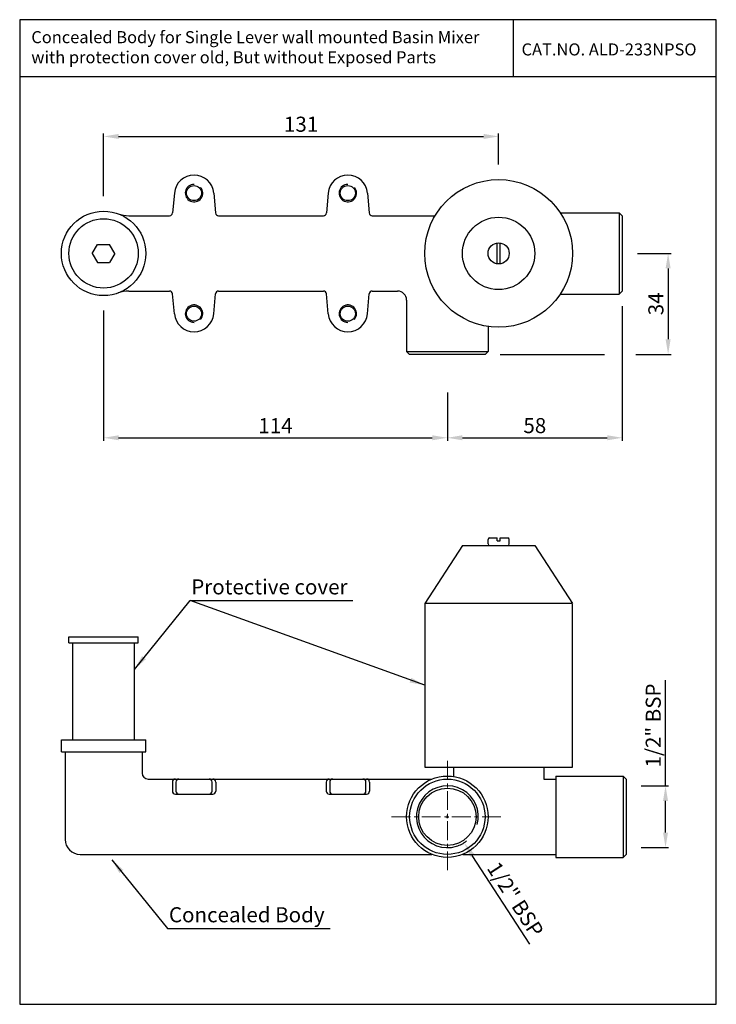
# Model space of a CAD drawing. Units: millimetres. Extents: x 3040 to 3271, y 31 to 358.
import ezdxf

# ---------------------------------------------------------------- set-up
doc = ezdxf.new("R2010")
doc.units = ezdxf.units.MM
doc.header["$MEASUREMENT"] = 0
doc.linetypes.add('CENTERX2', pattern=[4, 2.5, -0.5, 0.5, -0.5])
doc.styles.get("Standard").update_dxf_attribs({"font": 'arial.ttf'})
doc.dimstyles.new('VIKAS', dxfattribs={"dimtxt": 5, "dimasz": 5, "dimexe": 1, "dimexo": 5, "dimgap": 1.5, "dimtad": 3, "dimdec": 1, "dimzin": 12, "dimdsep": 46, "dimtxsty": 'Standard', "dimcen": 0.5, "dimadec": 1, "dimazin": 3, "dimtfac": 1, "dimtdec": 1, "dimtofl": 0, "dimtmove": 0, "dimatfit": 3, "dimfxl": 0, "dimtolj": 1, "dimtzin": 0, "dimarcsym": 0})

# ---------------------------------------------------------------- blocks, each defined once
blk = doc.blocks.new('*D5')
at = {"color": 0, "lineweight": -2, "transparency": 16777216}
for p, q in [((3254.43, 103.46), (3254.43, 138.5)), ((3246.33, 103.46), (3255.43, 103.46)), ((3254.43, 87.96), (3254.43, 98.46)), ((3246.33, 82.96), (3255.43, 82.96))]:
    blk.add_line(p, q, dxfattribs=at)
at = {"color": 0, "transparency": 16777216}
for points in [[(3253.6, 98.46), (3255.26, 98.46), (3254.43, 103.46)], [(3253.6, 87.96), (3255.26, 87.96), (3254.43, 82.96)]]:
    blk.add_solid(points, dxfattribs=at)
at = {"layer": 'Defpoints', "color": 0, "transparency": 16777216}
for p in [(3241.33, 103.46), (3254.43, 103.46), (3241.33, 82.96)]:
    blk.add_point(p, dxfattribs=at)
at = {"color": 0, "transparency": 16777216, "insert": (3250.35, 123.48), "char_height": 5, "attachment_point": 5, "rotation": 90}
blk.add_mtext('\\A1;1/2" BSP', dxfattribs=at)
blk = doc.blocks.new('*D6')
at = {"color": 0, "lineweight": -2, "transparency": 16777216}
for p, q in [((3240.08, 262.63), (3240.08, 217.95)), ((3182.08, 233.99), (3182.08, 217.95)), ((3187.08, 218.95), (3235.08, 218.95))]:
    blk.add_line(p, q, dxfattribs=at)
at = {"color": 0, "transparency": 16777216}
for points in [[(3187.08, 219.78), (3187.08, 218.12), (3182.08, 218.95)], [(3235.08, 219.78), (3235.08, 218.12), (3240.08, 218.95)]]:
    blk.add_solid(points, dxfattribs=at)
at = {"layer": 'Defpoints', "color": 0, "transparency": 16777216}
for p in [(3240.08, 267.63), (3182.08, 238.99), (3240.08, 218.95)]:
    blk.add_point(p, dxfattribs=at)
at = {"color": 0, "transparency": 16777216, "insert": (3211.08, 223), "char_height": 5, "attachment_point": 5}
blk.add_mtext('\\A1;58', dxfattribs=at)
blk = doc.blocks.new('*D7')
at = {"color": 0, "lineweight": -2, "transparency": 16777216}
for p, q in [((3068.08, 261.13), (3068.08, 217.95)), ((3182.08, 233.99), (3182.08, 217.95)), ((3073.08, 218.95), (3177.08, 218.95))]:
    blk.add_line(p, q, dxfattribs=at)
at = {"color": 0, "transparency": 16777216}
for points in [[(3073.08, 219.78), (3073.08, 218.12), (3068.08, 218.95)], [(3177.08, 219.78), (3177.08, 218.12), (3182.08, 218.95)]]:
    blk.add_solid(points, dxfattribs=at)
at = {"layer": 'Defpoints', "color": 0, "transparency": 16777216}
for p in [(3068.08, 266.13), (3182.08, 238.99), (3182.08, 218.95)]:
    blk.add_point(p, dxfattribs=at)
at = {"color": 0, "transparency": 16777216, "insert": (3125.08, 222.96), "char_height": 5, "attachment_point": 5}
blk.add_mtext('\\A1;114', dxfattribs=at)
blk = doc.blocks.new('*D8')
at = {"color": 0, "lineweight": -2, "transparency": 16777216}
for p, q in [((3245.08, 280.13), (3256.29, 280.13)), ((3255.29, 275.13), (3255.29, 251.63)), ((3199.58, 246.63), (3234.15, 246.63)), ((3244.56, 246.63), (3256.29, 246.63))]:
    blk.add_line(p, q, dxfattribs=at)
at = {"color": 0, "transparency": 16777216}
for points in [[(3254.45, 275.13), (3256.12, 275.13), (3255.29, 280.13)], [(3254.45, 251.63), (3256.12, 251.63), (3255.29, 246.63)]]:
    blk.add_solid(points, dxfattribs=at)
at = {"layer": 'Defpoints', "color": 0, "transparency": 16777216}
for p in [(3240.08, 280.13), (3194.58, 246.63), (3255.29, 246.63)]:
    blk.add_point(p, dxfattribs=at)
at = {"color": 0, "transparency": 16777216, "insert": (3251.23, 263.38), "char_height": 5, "attachment_point": 5, "rotation": 90}
blk.add_mtext('\\A1;34', dxfattribs=at)
blk = doc.blocks.new('*D9')
at = {"color": 0, "lineweight": -2, "transparency": 16777216}
for p, q in [((3068.08, 299.13), (3068.08, 319.94)), ((3073.08, 318.94), (3194.08, 318.94)), ((3199.08, 309.63), (3199.08, 319.94))]:
    blk.add_line(p, q, dxfattribs=at)
at = {"color": 0, "transparency": 16777216}
for points in [[(3073.08, 319.77), (3073.08, 318.1), (3068.08, 318.94)], [(3194.08, 319.77), (3194.08, 318.1), (3199.08, 318.94)]]:
    blk.add_solid(points, dxfattribs=at)
at = {"layer": 'Defpoints', "color": 0, "transparency": 16777216}
for p in [(3199.08, 318.94), (3199.08, 304.63), (3068.08, 294.13)]:
    blk.add_point(p, dxfattribs=at)
at = {"color": 0, "transparency": 16777216, "insert": (3133.58, 322.99), "char_height": 5, "attachment_point": 5}
blk.add_mtext('\\A1;131', dxfattribs=at)
blk = doc.blocks.new('*D10')
at = {"color": 0, "lineweight": -2, "transparency": 16777216}
for p, q in [((3181.58, 93.21), (3182.58, 93.21)), ((3182.08, 92.71), (3182.08, 93.71)), ((3209.38, 50.96), (3190.36, 80.4))]:
    blk.add_line(p, q, dxfattribs=at)
blk.add_arc((3182.08, 93.21), 10.25, 287.3621, 308.4607, dxfattribs=at)
at = {"color": 0, "transparency": 16777216}
blk.add_solid([(3191.06, 80.85), (3189.66, 79.94), (3187.64, 84.6)], dxfattribs=at)
at = {"layer": 'Defpoints', "color": 0, "transparency": 16777216}
for p in [(3176.52, 101.81), (3187.64, 84.6)]:
    blk.add_point(p, dxfattribs=at)
at = {"color": 0, "transparency": 16777216, "insert": (3204.65, 65.8), "char_height": 5, "attachment_point": 5, "rotation": 302.8709}
blk.add_mtext('\\A1;1/2" BSP', dxfattribs=at)

msp = doc.modelspace()

# ---------------------------------------------------------------- linework, layer by layer
for p, q in [((3203.87, 357.67), (3203.87, 338.67)), ((3271.26, 338.67), (3040.26, 338.67)), ((3091.56, 300.15), (3090.98, 293.54)), ((3104.6, 300.15), (3105.18, 293.54)), ((3142.56, 300.15), (3141.98, 293.54)), ((3155.6, 300.15), (3156.18, 293.54)), ((3076.43, 292.63), (3089.98, 292.63)), ((3106.18, 292.63), (3140.98, 292.63)), ((3157.18, 292.63), (3178.01, 292.63)), ((3239.08, 293.63), (3239.08, 266.63)), ((3240.08, 292.63), (3240.08, 267.63)), ((3064.33, 280.13), (3066.08, 283.13)), ((3066.08, 283.13), (3070.08, 283.13)), ((3071.83, 280.13), (3070.08, 283.13)), ((3064.33, 280.13), (3066.08, 277.13)), ((3071.83, 280.13), (3070.08, 277.13)), ((3066.08, 277.13), (3070.08, 277.13)), ((3076.43, 267.63), (3089.98, 267.63)), ((3091.56, 260.1), (3090.98, 266.71)), ((3104.6, 260.1), (3105.18, 266.71)), ((3106.18, 267.63), (3140.98, 267.63)), ((3142.56, 260.1), (3141.98, 266.71)), ((3155.6, 260.1), (3156.18, 266.71)), ((3157.18, 267.63), (3165.58, 267.63)), ((3168.58, 264.63), (3168.58, 247.63)), ((3195.58, 255.88), (3195.58, 247.63)), ((3169.58, 246.63), (3168.58, 247.63)), ((3168.58, 247.63), (3195.58, 247.63)), ((3194.58, 246.63), (3169.58, 246.63)), ((3194.58, 246.63), (3195.58, 247.63)), ((3187.08, 183.21), (3174.58, 163.96)), ((3187.08, 183.21), (3211.08, 183.21)), ((3195.58, 183.71), (3195.58, 185.21)), ((3196.08, 185.71), (3198.58, 185.71)), ((3198.58, 184.71), (3198.58, 185.71)), ((3198.58, 184.71), (3199.58, 184.71)), ((3199.58, 185.71), (3202.08, 185.71)), ((3199.58, 184.71), (3199.58, 185.71)), ((3202.58, 183.71), (3202.58, 185.21)), ((3211.08, 183.21), (3223.58, 163.96)), ((3223.58, 163.96), (3174.58, 163.96)), ((3174.58, 163.96), (3174.58, 109.71)), ((3223.58, 109.71), (3223.58, 163.71)), ((3056.58, 152.91), (3079.58, 152.91)), ((3056.58, 150.91), (3056.58, 152.91)), ((3056.58, 150.91), (3079.58, 150.91)), ((3057.83, 118.71), (3057.83, 150.91)), ((3078.33, 118.71), (3078.33, 150.91)), ((3079.58, 150.91), (3079.58, 152.91)), ((3054.08, 114.71), (3054.08, 118.71)), ((3054.08, 118.71), (3082.08, 118.71)), ((3082.08, 114.71), (3082.08, 118.71)), ((3054.08, 114.71), (3082.08, 114.71)), ((3055.33, 114.71), (3055.33, 85.71)), ((3080.83, 114.71), (3080.83, 107.71)), ((3174.58, 109.71), (3223.58, 109.71)), ((3184.08, 109.71), (3184.08, 106.56)), ((3214.08, 109.71), (3214.08, 105.71)), ((3082.83, 105.71), (3176.98, 105.71)), ((3090.88, 104.71), (3090.88, 101.71)), ((3092.08, 104.71), (3092.08, 101.71)), ((3093.08, 105.71), (3104.28, 105.71)), ((3104.08, 101.71), (3104.08, 104.71)), ((3105.28, 104.71), (3105.28, 101.71)), ((3141.88, 104.71), (3141.88, 101.71)), ((3143.08, 104.71), (3143.08, 101.71)), ((3144.08, 105.71), (3155.28, 105.71)), ((3155.08, 101.71), (3155.08, 104.71)), ((3156.28, 104.71), (3156.28, 101.71)), ((3214.08, 105.71), (3218.08, 105.71)), ((3218.08, 106.71), (3218.08, 79.71)), ((3240.33, 106.71), (3240.33, 79.71)), ((3241.33, 105.71), (3241.33, 80.71)), ((3091.88, 100.71), (3104.28, 100.71)), ((3142.88, 100.71), (3155.28, 100.71)), ((3060.33, 80.71), (3176.98, 80.71)), ((3187.18, 80.71), (3218.08, 80.71))]:
    msp.add_line(p, q)
at = {"color": 0}
for p, q in [((3219.52, 293.63), (3239.08, 293.63)), ((3239.08, 293.63), (3240.08, 292.63)), ((3198.58, 276.66), (3198.58, 283.59)), ((3199.58, 276.66), (3199.58, 283.59)), ((3219.52, 266.63), (3239.08, 266.63)), ((3239.08, 266.63), (3240.08, 267.63)), ((3218.08, 106.71), (3240.33, 106.71)), ((3240.33, 106.71), (3241.33, 105.71)), ((3218.08, 79.71), (3240.33, 79.71)), ((3240.33, 79.71), (3241.33, 80.71))]:
    msp.add_line(p, q, dxfattribs=at)
at = {"linetype": 'CENTERX2', "lineweight": 9, "ltscale": 2.5}
for p, q in [((3182.08, 111.71), (3182.08, 74.71)), ((3163.58, 93.21), (3200.58, 93.21))]:
    msp.add_line(p, q, dxfattribs=at)
msp.add_lwpolyline([(3040.26, 30.97), (3271.26, 30.97), (3271.26, 357.67), (3040.26, 357.67)], close=True)
at = {"color": 0}
for radius in [24.5, 12, 3.5]:
    msp.add_circle((3199.08, 280.13), radius, dxfattribs=at)
for centre, radius in [((3098.08, 300.13), 2.5), ((3149.08, 300.13), 2.5), ((3068.08, 280.13), 14), ((3068.08, 280.13), 11.5), ((3098.08, 260.13), 2.5), ((3149.08, 260.13), 2.5), ((3182.08, 93.21), 13.5), ((3182.08, 93.21), 12.5), ((3182.08, 93.21), 9.5)]:
    msp.add_circle(centre, radius)
for centre, radius, start, end in [((3098.08, 299.58), 6.55, 5, 175), ((3149.08, 299.58), 6.55, 5, 175), ((3098.08, 300.13), 2.9, 90, 41.2768), ((3149.08, 300.13), 2.9, 90, 41.2768), ((3076.43, 302.63), 10, 249.6359, 270), ((3089.98, 293.63), 1, 270, 355), ((3106.18, 293.63), 1, 185, 270), ((3140.98, 293.63), 1, 270, 355), ((3157.18, 293.63), 1, 185, 270), ((3076.43, 257.63), 10, 90, 110.3641), ((3089.98, 266.63), 1, 5, 90), ((3106.18, 266.63), 1, 90, 175), ((3140.98, 266.63), 1, 5, 90), ((3157.18, 266.63), 1, 90, 175), ((3165.58, 264.63), 3, 0, 90), ((3098.08, 260.13), 2.9, 318.7232, 270), ((3149.08, 260.13), 2.9, 318.7232, 270), ((3098.08, 260.67), 6.55, 185, 355), ((3149.08, 260.67), 6.55, 185, 355), ((3196.08, 185.21), 0.5, 90, 180), ((3196.08, 183.71), 0.5, 180, 270), ((3202.08, 185.21), 0.5, 0, 90), ((3202.08, 183.71), 0.5, 270, 0), ((3082.83, 107.71), 2, 180, 270), ((3091.88, 104.71), 1, 90, 180), ((3093.08, 104.71), 1, 90, 180), ((3103.08, 104.71), 1, 360, 90), ((3104.28, 104.71), 1, 0, 90), ((3142.88, 104.71), 1, 90, 180), ((3144.08, 104.71), 1, 90, 180), ((3154.08, 104.71), 1, 360, 90), ((3155.28, 104.71), 1, 0, 90), ((3091.88, 101.71), 1, 180, 270), ((3093.08, 101.71), 1, 180, 270), ((3103.08, 101.71), 1, 270, 360), ((3104.28, 101.71), 1, 270, 0), ((3142.88, 101.71), 1, 180, 270), ((3144.08, 101.71), 1, 180, 270), ((3154.08, 101.71), 1, 270, 360), ((3155.28, 101.71), 1, 270, 0), ((3182.08, 93.21), 10.25, 345.4967, 287.3621), ((3060.33, 85.71), 5, 180, 270)]:
    msp.add_arc(centre, radius, start, end)

# ---------------------------------------------------------------- texts
at = {"char_height": 4, "attachment_point": 1}
for s, width, insert in [('Concealed Body for Single Lever wall mounted Basin Mixer \\Pwith protection cover old, But without Exposed Parts', 149.8864, (3044.11, 353.88)), ('CAT.NO. ALD-233NPSO', 121.4807, (3206.68, 349.81))]:
    msp.add_mtext_dynamic_manual_height_columns(s, width=width, gutter_width=1, heights=[0], dxfattribs=dict(at, insert=insert))
at = {"char_height": 5, "attachment_point": 5}
for s, insert in [('\\A1;Protective cover', (3123.06, 169.48)), ('\\A1;Concealed Body', (3115.56, 60.69))]:
    msp.add_mtext(s, dxfattribs=dict(at, insert=insert))

# ---------------------------------------------------------------- dimensions: what is measured, and where the dimension line sits
for base, p1, p2, picture, middle in [((3199.08, 318.94), (3068.08, 294.13), (3199.08, 304.63), '*D9', (3133.58, 322.99)), ((3182.08, 218.95), (3068.08, 266.13), (3182.08, 238.99), '*D7', (3125.08, 222.96)), ((3240.08, 218.95), (3182.08, 238.99), (3240.08, 267.63), '*D6', (3211.08, 223))]:
    dim = msp.add_linear_dim(base=base, p1=p1, p2=p2, dimstyle='VIKAS')
    dim.commit()
    dim.dimension.update_dxf_attribs({"geometry": picture, "text_midpoint": middle})
dim = msp.add_linear_dim(base=(3255.28538277, 246.6261037), p1=(3240.07904443, 280.1261037), p2=(3194.57904443, 246.6261037), angle=90, dimstyle='VIKAS', override={"dimdec": 0})
dim.commit()
dim.dimension.update_dxf_attribs({"geometry": '*D8', "text_midpoint": (3251.23081251, 263.3761037)})
dim = msp.add_linear_dim(base=(3254.43, 103.46), p1=(3241.33, 82.96), p2=(3241.33, 103.46), angle=90, text='1/2" BSP', dimstyle='VIKAS')
dim.commit()
dim.dimension.update_dxf_attribs({"geometry": '*D5', "text_midpoint": (3250.35, 123.48)})
dim = msp.add_diameter_dim_2p(p1=(3176.52, 101.81), p2=(3187.64, 84.6), text='1/2" BSP', dimstyle='VIKAS')
dim.commit()
dim.dimension.update_dxf_attribs({"geometry": '*D10', "text_midpoint": (3204.65, 65.8)})

# ---------------------------------------------------------------- leaders
for points in [[(3078.33, 142.11), (3096.74, 164.93), (3150.77, 164.93)], [(3174.58, 136.83), (3096.74, 164.93)], [(3070.82, 78.95), (3089.24, 56.13), (3143.27, 56.13)]]:
    msp.add_leader(points, dimstyle='VIKAS', override={"dimgap": 1.5, "dimtad": 0})

doc.saveas('drawing.dxf')
